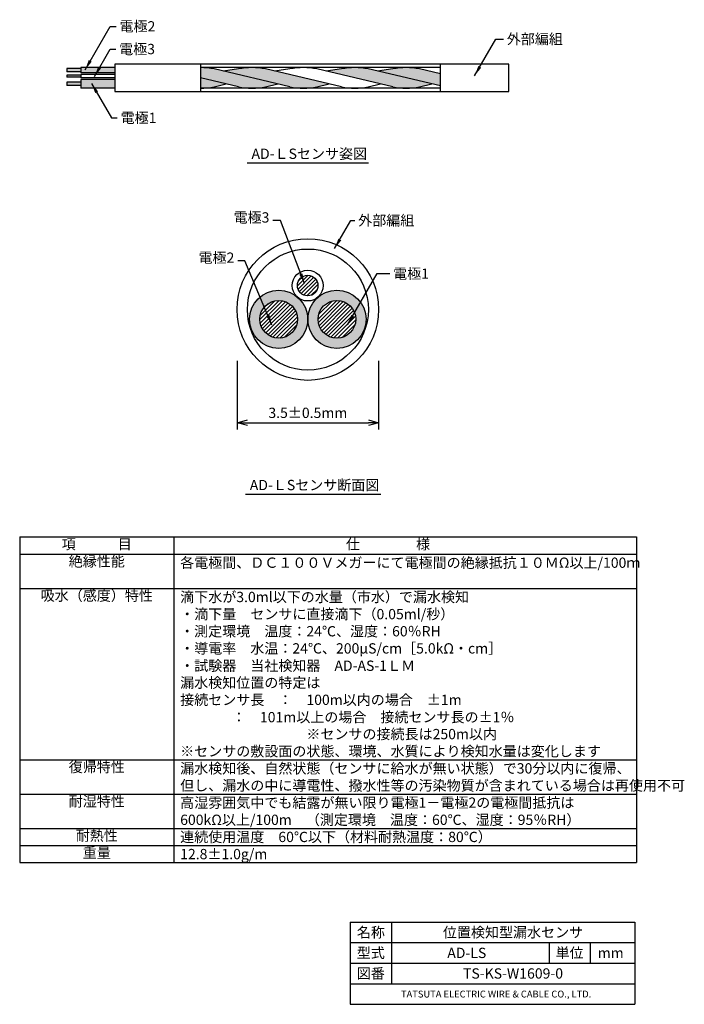
# Model space of a CAD drawing. Units: millimetres. Extents: x 19 to 213, y -3 to 284.
import ezdxf
from ezdxf.enums import TextEntityAlignment as Align

# ---------------------------------------------------------------- set-up
doc = ezdxf.new("R2010")
doc.units = ezdxf.units.MM
for name, color, linetype in [('gaikei', 7, 'Continuous'), ('hacchi', 6, 'Continuous'), ('hacchi2', 17, 'Continuous'), ('hacchi3', 250, 'Continuous'), ('moji', 2, 'Continuous'), ('shiyouwaku', 7, 'Continuous'), ('sumpo', 4, 'Continuous'), ('zubanmoji', 3, 'Continuous'), ('zubanwaku', 7, 'Continuous')]:
    doc.layers.add(name, color=color, linetype=linetype)
doc.styles.get("Standard").update_dxf_attribs({"font": 'romans.shx', "bigfont": 'extfont.shx'})
doc.dimstyles.new('ISO-25-4mm', dxfattribs={"dimtxt": 3, "dimasz": 3, "dimexe": 2, "dimexo": 15, "dimgap": 1, "dimtad": 1, "dimdsep": 46, "dimtxsty": 'Standard', "dimblk": 'OPEN30', "dimcen": 2.5, "dimclrd": 256, "dimclre": 256, "dimclrt": 4, "dimadec": 0, "dimazin": 0, "dimtfac": 1, "dimtmove": 0, "dimatfit": 3, "dimfxl": 1, "dimarcsym": 0})

# ---------------------------------------------------------------- blocks, each defined once
blk = doc.blocks.new('_Open30')
at = {"color": 0, "linetype": 'ByBlock', "lineweight": -2}
for p, q in [((-1, 0.268), (0, 0)), ((0, 0), (-1, -0.268)), ((0, 0), (-1, 0))]:
    blk.add_line(p, q, dxfattribs=at)
blk = doc.blocks.new('*D4')
at = {"layer": 'Defpoints', "color": 0}
for p in [(82.31, 199.85), (123.62, 199.85), (123.62, 166.83)]:
    blk.add_point(p, dxfattribs=at)
at = {"layer": 'sumpo', "lineweight": -2}
for p, q in [((82.31, 184.85), (82.31, 164.83)), ((123.62, 184.85), (123.62, 164.83)), ((85.31, 166.83), (120.62, 166.83))]:
    blk.add_line(p, q, dxfattribs=at)
at = {"layer": 'sumpo', "lineweight": -2, "xscale": 3, "yscale": 3, "zscale": 3, "rotation": 180}
blk.add_blockref('_Open30', (82.31, 166.83), dxfattribs=at)
at = {"layer": 'sumpo', "lineweight": -2, "xscale": 3, "yscale": 3, "zscale": 3}
blk.add_blockref('_Open30', (123.62, 166.83), dxfattribs=at)
at = {"layer": 'sumpo', "color": 4, "insert": (102.97, 169.33), "char_height": 3, "attachment_point": 5}
blk.add_mtext('3.5±0.5mm', dxfattribs=at)

msp = doc.modelspace()

# ---------------------------------------------------------------- hatches: boundary and pattern name
at = {"layer": 'hacchi'}
h = msp.add_hatch(color=256, dxfattribs=at)
h.paths.add_polyline_path([(36.667, 269.174), (36.667, 270.174), (32.667, 270.174), (32.667, 269.174)])
h.paths.add_polyline_path([(36.667, 267.674), (36.667, 268.174), (32.667, 268.174), (32.667, 267.674)])
h.paths.add_polyline_path([(32.667, 266.174), (32.667, 265.174), (36.667, 265.174), (36.667, 266.174)])
h = msp.add_hatch(dxfattribs=at)
h.set_pattern_fill('ANSI31', color=256, scale=0.25, style=0)
h.set_pattern_definition([(45, (0, 6.9251), (-0.561266, 0.561266), [])])
h.paths.add_polyline_path([(105.919, 206.846, 1), (99.92, 206.846, 1)])
h.paths.add_polyline_path([(99.953, 197.002, 1), (88.953, 197.002, 1)])
h.paths.add_polyline_path([(116.953, 197.002, 1), (105.953, 197.002, 1)])
at = {"layer": 'hacchi2'}
for points in [[(46.667, 270.424), (36.667, 270.424), (36.667, 268.924), (46.667, 268.924)], [(75.589, 270.036, 0.049389), (71.667, 270.424), (71.667, 267.424), (82.745, 264.813, 0.0990195), (90.589, 264.813), (94.167, 265.656)], [(120.589, 270.036, 0.0990195), (112.745, 270.036), (108.32, 269.392), (127.745, 264.813, 0.0990195), (135.589, 264.813), (139.167, 265.656)]]:
    msp.add_hatch(color=256, dxfattribs=at).paths.add_polyline_path(points)
h = msp.add_hatch(color=256, dxfattribs=at)
h.paths.add_polyline_path([(102.953, 197.002, 1), (119.953, 197.002, 1)])
h.paths.add_polyline_path([(116.953, 197.002, -1), (105.953, 197.002, -1)], flags=16)
at = {"layer": 'hacchi3'}
h = msp.add_hatch(color=256, dxfattribs=at)
h.paths.add_polyline_path([(79.167, 265.656), (71.667, 267.424), (71.667, 264.424, 0.049389), (75.589, 264.813)])
h.paths.add_polyline_path([(90.589, 270.036, 0.0990195), (82.745, 270.036), (78.32, 269.392), (97.745, 264.813, 0.0990195), (105.589, 264.813), (109.167, 265.656)])
for points in [[(141.667, 268.603), (135.589, 270.036, 0.0990195), (127.745, 270.036), (123.32, 269.392), (141.667, 265.067)], [(46.667, 266.924), (36.667, 266.924), (36.667, 264.424), (46.667, 264.424)]]:
    msp.add_hatch(color=256, dxfattribs=at).paths.add_polyline_path(points)
h = msp.add_hatch(color=256, dxfattribs=at)
h.paths.add_polyline_path([(85.953, 197.002, 1), (102.953, 197.002, 0.2090707), (100.224, 203.242, -0.0340668), (99.76, 203.642, 0.6287313)])
h.paths.add_polyline_path([(99.953, 197.002, -1), (88.953, 197.002, -1)], flags=16)

# ---------------------------------------------------------------- linework, layer by layer
at = {"layer": 'gaikei'}
for p, q in [((36.667, 270.174), (32.667, 270.174)), ((32.667, 270.174), (32.667, 269.174)), ((46.667, 270.424), (36.667, 270.424)), ((36.667, 270.424), (36.667, 268.924)), ((46.667, 271.424), (46.667, 263.424)), ((161.667, 271.424), (46.667, 271.424)), ((71.667, 271.424), (71.667, 263.424)), ((141.667, 270.424), (71.667, 270.424)), ((97.745, 264.813), (75.589, 270.036)), ((82.745, 270.036), (78.32, 269.392)), ((112.745, 264.813), (90.589, 270.036)), ((112.745, 264.813), (90.589, 270.036)), ((97.745, 270.036), (93.32, 269.392)), ((127.745, 264.813), (105.589, 270.036)), ((112.745, 270.036), (108.32, 269.392)), ((141.667, 265.067), (120.589, 270.036)), ((127.745, 270.036), (123.32, 269.392)), ((141.667, 268.603), (135.589, 270.036)), ((141.667, 263.424), (141.667, 271.424)), ((161.667, 263.424), (161.667, 271.424)), ((36.667, 269.174), (32.667, 269.174)), ((32.667, 268.174), (32.667, 267.674)), ((36.667, 268.174), (32.667, 268.174)), ((36.667, 267.674), (32.667, 267.674)), ((46.667, 268.924), (36.667, 268.924)), ((36.667, 268.424), (36.667, 267.424)), ((46.667, 268.424), (36.667, 268.424)), ((46.667, 267.424), (36.667, 267.424)), ((82.745, 264.813), (71.667, 267.424)), ((32.667, 266.174), (32.667, 265.174)), ((36.667, 266.174), (32.667, 266.174)), ((36.667, 265.174), (32.667, 265.174)), ((36.667, 266.924), (36.667, 264.424)), ((46.667, 266.924), (36.667, 266.924)), ((46.667, 264.424), (36.667, 264.424)), ((141.667, 264.424), (71.667, 264.424)), ((75.589, 264.813), (79.167, 265.656)), ((90.589, 264.813), (94.167, 265.656)), ((105.589, 264.813), (109.167, 265.656)), ((120.589, 264.813), (124.167, 265.656)), ((135.589, 264.813), (139.167, 265.656)), ((46.667, 263.424), (161.667, 263.424))]:
    msp.add_line(p, q, dxfattribs=at)
for centre, radius in [((102.967, 199.853), 20.654), ((102.967, 199.853), 17.654), ((102.919, 206.846), 4.5), ((102.919, 206.846), 3), ((94.453, 197.002), 8.5), ((111.453, 197.002), 8.5), ((94.453, 197.002), 5.5), ((111.453, 197.002), 5.5)]:
    msp.add_circle(centre, radius, dxfattribs=at)
for centre, radius, start, end in [((71.667, 250.424), 20, 78.69007, 90), ((86.667, 250.424), 20, 78.69007, 101.30993), ((101.667, 250.424), 20, 78.69007, 101.30993), ((116.667, 250.424), 20, 78.69007, 101.30993), ((131.667, 250.424), 20, 78.69007, 101.30993), ((71.667, 284.424), 20, 270, 281.30993), ((86.667, 284.424), 20, 258.69007, 281.30993), ((86.667, 265.444), 1, 258.69007, 281.30993), ((101.667, 284.424), 20, 258.69007, 281.30993), ((116.667, 284.424), 20, 258.69007, 281.30993), ((131.667, 284.424), 20, 258.69007, 281.30993)]:
    msp.add_arc(centre, radius, start, end, dxfattribs=at)
at = {"layer": 'shiyouwaku'}
for p, q in [((85.228, 242.656), (120.67, 242.656)), ((84.726, 146.018), (124.249, 146.018)), ((18.869, 133.508), (18.869, 38.508)), ((18.869, 133.508), (198.869, 133.508)), ((63.869, 133.508), (63.869, 38.508)), ((198.869, 133.508), (198.869, 38.508)), ((18.869, 128.508), (198.869, 128.508)), ((18.869, 118.508), (198.869, 118.508)), ((18.869, 68.508), (198.869, 68.508)), ((18.869, 58.508), (198.869, 58.508)), ((18.869, 48.508), (198.869, 48.508)), ((18.869, 43.508), (198.869, 43.508)), ((18.869, 38.508), (198.869, 38.508))]:
    msp.add_line(p, q, dxfattribs=at)
at = {"layer": 'zubanwaku'}
for p, q in [((115.349, 21.183), (198.349, 21.183)), ((115.349, 21.183), (115.349, -2.817)), ((127.349, 21.183), (127.349, 3.183)), ((198.349, 21.183), (198.349, -2.817)), ((115.349, 15.183), (198.349, 15.183)), ((173.349, 15.183), (173.349, 9.183)), ((185.349, 15.183), (185.349, 9.183)), ((115.349, 9.183), (198.349, 9.183)), ((115.349, 3.183), (198.349, 3.183)), ((115.349, -2.817), (198.349, -2.817))]:
    msp.add_line(p, q, dxfattribs=at)

# ---------------------------------------------------------------- texts
at = {"layer": 'moji'}
for s, p in [('AD-ＬSセンサ姿図', (86.524, 245.3)), ('AD-ＬSセンサ断面図', (86.022, 148.662)), ('各電極間、ＤＣ１００Ｖメガーにて電極間の絶縁抵抗１０ＭΩ以上/100ｍ', (65.708, 126.008)), ('滴下水が3.0ml以下の水量（市水）で漏水検知', (65.708, 116.008)), ('・滴下量\u3000センサに直接滴下（0.05ml/秒）', (65.708, 111.008)), ('・測定環境\u3000温度：24℃、湿度：60％RH', (65.708, 106.008)), ('・導電率\u3000水温：24℃、200μS/cm［5.0kΩ・cm］', (65.708, 101.008)), ('・試験器\u3000当社検知器\u3000AD-AS-1ＬＭ', (65.708, 95.955)), ('漏水検知位置の特定は', (65.708, 91.008)), ('接続センサ長\u3000：\u3000100m以内の場合\u3000±1m', (65.708, 86.008)), ('            \u3000：\u3000101m以上の場合\u3000接続センサ長の±1％', (65.708, 80.955)), ('\u3000\u3000\u3000\u3000\u3000\u3000\u3000\u3000\u3000※センサの接続長は250m以内', (65.708, 76.008)), ('※センサの敷設面の状態、環境、水質により検知水量は変化します', (65.708, 71.008)), ('漏水検知後、自然状態（センサに給水が無い状態）で30分以内に復帰、', (65.708, 66.008)), ('但し、漏水の中に導電性、撥水性等の汚染物質が含まれている場合は再使用不可', (65.708, 61.008)), ('高湿雰囲気中でも結露が無い限り電極1－電極2の電極間抵抗は', (65.708, 56.008)), ('600kΩ以上/100m\u3000（測定環境\u3000温度：60℃、湿度：95％RH）', (65.708, 51.008)), ('連続使用温度\u300060℃以下（材料耐熱温度：80℃）', (65.708, 46.008)), ('12.8±1.0g/m', (65.708, 41.008))]:
    msp.add_text(s, height=3, dxfattribs=at).set_placement(p, align=Align.MIDDLE_LEFT)
for s, p in [('項\u3000\u3000\u3000目', (41.369, 131.008)), ('仕\u3000\u3000\u3000\u3000様', (126.369, 131.008)), ('絶縁性能', (41.369, 126.008)), ('吸水（感度）特性', (41.369, 116.008)), ('復帰特性', (41.369, 66.008)), ('耐湿特性', (41.369, 56.008)), ('耐熱性', (41.369, 46.008)), ('重量', (41.369, 41.008))]:
    msp.add_text(s, height=3, dxfattribs=at).set_placement(p, align=Align.MIDDLE)
at = {"layer": 'sumpo', "color": 4, "char_height": 3}
for s, insert, attachment_point in [('電極2', (48.004, 283.965), 1), ('外部編組', (161.036, 280.267), 1), ('電極3', (47.894, 277.345), 1), ('電極1', (48.327, 257.279), 1), ('電極3', (91.745, 224.285), 9), ('外部編組', (117.672, 227.36), 1), ('電極2', (81.512, 212.544), 9), ('電極1', (127.855, 211.823), 1)]:
    msp.add_mtext(s, dxfattribs=dict(at, insert=insert, attachment_point=attachment_point))
at = {"layer": 'zubanmoji'}
for s, height, p in [('名称', 3, (121.349, 18.183)), ('位置検知型漏水センサ', 3, (162.849, 18.183)), ('型式', 3, (121.349, 12.183)), ('AD-LS', 3, (149.349, 12.183)), ('単位', 3, (179.349, 12.183)), ('mm', 3, (191.349, 12.183)), ('図番', 3, (121.349, 6.183)), ('TS-KS-W1609-0', 3, (162.849, 6.183)), ('TATSUTA ELECTRIC WIRE & CABLE CO., LTD. ', 2, (158.213, 0.17))]:
    msp.add_text(s, height=height, dxfattribs=at).set_placement(p, align=Align.MIDDLE_CENTER)

# ---------------------------------------------------------------- dimensions: what is measured, and where the dimension line sits
at = {"layer": 'sumpo'}
dim = msp.add_linear_dim(base=(123.62, 166.832), p1=(82.313, 199.853), p2=(123.62, 199.853), text='3.5±0.5mm', dimstyle='ISO-25-4mm', dxfattribs=at)
dim.commit()
dim.dimension.update_dxf_attribs({"geometry": '*D4', "text_midpoint": (102.967, 169.332)})

# ---------------------------------------------------------------- leaders
at = {"layer": 'sumpo', "annotation_type": 0, "has_hookline": 1, "hookline_direction": 1}
for points, text_width in [([(37.962, 269.788), (45.281, 282.465), (47.004, 282.465)], 9.629), ([(151.64, 268.06), (157.821, 278.767), (160.036, 278.767)], 13.829), ([(40.693, 267.828), (45.322, 275.845), (46.894, 275.845)], 9.629), ([(39.836, 265.833), (45.641, 255.779), (47.327, 255.779)], 8.771), ([(102.004, 207.4), (94.938, 225.785), (92.745, 225.785)], 9.629), ([(110.793, 217.667), (115.524, 225.86), (116.672, 225.86)], 13.829), ([(92.502, 195.293), (84.583, 214.044), (82.512, 214.044)], 9.629), ([(114.551, 195.422), (123.154, 210.323), (126.855, 210.323)], 8.771)]:
    msp.add_leader(points, dimstyle='ISO-25-4mm', override={"dimgap": 1, "dimtad": 0}, dxfattribs=dict(at, text_width=text_width))

doc.saveas('drawing.dxf')
